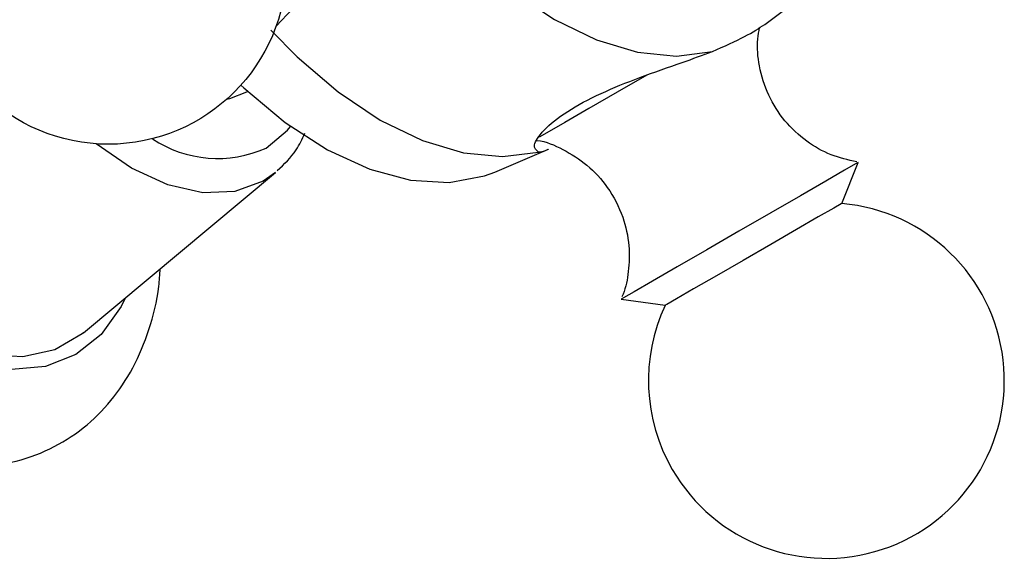
# Model space of a CAD drawing. Units: millimetres. Extents: x 5 to 995, y 5 to 995.
# Drawn here: x 158 to 176, y 269 to 279 of the extents above; entities that cross this region are included whole.
import ezdxf

# ---------------------------------------------------------------- set-up
doc = ezdxf.new("R2010")
doc.units = ezdxf.units.MM

msp = doc.modelspace()

# ---------------------------------------------------------------- linework, layer by layer
at = {"color": 7, "linetype": 'Continuous', "lineweight": 25}
for p, q in [((171.41, 278.94), (172.261, 279.582)), ((161.946, 277.707), (161.964, 277.717)), ((166.477, 276.243), (167.459, 276.66)), ((172.816, 275.668), (173.118, 276.42)), ((158.968, 273.306), (162.474, 276.237)), ((162.474, 276.237), (162.246, 276.077)), ((168.829, 273.944), (168.788, 273.92)), ((168.788, 273.92), (169.59, 273.806)), ((169.621, 273.824), (169.59, 273.806))]:
    msp.add_line(p, q, dxfattribs=at)
at = {"color": 7, "linetype": 'Continuous', "lineweight": 25, "flags": 128}
for points in [[(162.482, 278.908), (162.782, 279.229), (163.049, 279.75), (163.164, 280.357), (163.119, 281.006), (162.917, 281.648), (162.573, 282.235), (162.112, 282.725), (161.569, 283.08), (160.985, 283.274), (160.401, 283.294), (160.005, 283.198)], [(158.968, 273.306), (158.941, 273.285), (158.439, 272.995), (157.856, 272.865), (157.209, 272.899), (156.521, 273.096), (155.813, 273.45), (155.107, 273.949), (154.427, 274.577), (153.795, 275.314), (153.23, 276.137), (152.751, 277.019), (152.373, 277.931), (152.109, 278.844), (151.967, 279.73), (151.951, 280.558), (152.062, 281.304), (152.296, 281.942), (152.647, 282.453), (153.102, 282.82), (153.102, 282.82)], [(164.682, 281.78), (165.339, 280.936), (166.051, 280.184), (166.8, 279.544), (167.569, 279.03), (168.337, 278.657), (169.087, 278.432), (169.799, 278.361), (170.456, 278.446)], [(162.389, 278.837), (162.869, 278.347), (163.618, 277.707), (164.387, 277.194), (165.155, 276.82), (165.905, 276.595), (166.617, 276.524), (167.274, 276.609)], [(161.584, 277.575), (161.639, 277.587), (161.946, 277.707)], [(161.842, 277.832), (161.896, 277.781), (162.651, 277.149), (163.423, 276.649), (164.193, 276.294), (164.94, 276.094), (165.646, 276.053), (166.292, 276.173), (166.477, 276.243)], [(173.118, 276.42), (173.069, 276.392), (172.867, 276.275), (172.523, 276.076), (172.062, 275.81), (171.519, 275.497), (170.935, 275.159), (170.351, 274.822), (169.812, 274.511), (169.358, 274.249), (169.022, 274.055), (168.829, 273.944)], [(172.816, 275.668), (172.805, 275.662), (172.668, 275.583), (172.387, 275.421), (171.991, 275.192), (171.518, 274.919), (171.013, 274.627), (170.528, 274.347), (170.108, 274.105), (169.796, 273.924), (169.621, 273.824)]]:
    msp.add_lwpolyline(points, dxfattribs=at)
at = {"color": 8, "linetype": 'Continuous', "lineweight": 25, "flags": 128}
for points in [[(159.725, 273.939), (159.651, 273.787), (159.29, 273.274), (158.827, 272.904), (158.274, 272.687), (157.65, 272.632), (156.972, 272.738), (156.262, 273.003), (155.541, 273.42), (154.831, 273.974), (154.153, 274.65), (153.529, 275.427), (152.977, 276.281), (152.513, 277.186), (152.153, 278.116), (151.906, 279.04), (151.781, 279.933), (151.781, 280.765), (151.906, 281.513), (152.153, 282.153), (152.513, 282.666), (152.977, 283.036), (152.977, 283.036)], [(169.252, 278.014), (168.715, 277.704), (168.194, 277.403), (167.755, 277.149), (167.43, 276.962), (167.287, 276.879)], [(162.302, 276.682), (162.692, 277.009), (162.748, 277.078)], [(162.246, 276.077), (161.73, 275.886), (161.142, 275.863), (160.504, 276.008), (159.84, 276.315), (159.196, 276.758)]]:
    msp.add_lwpolyline(points, dxfattribs=at)
at = {"color": 7, "linetype": 'Continuous', "lineweight": 25}
msp.add_circle((159.421, 280.001), 3.25, dxfattribs=at)
at = {"color": 8, "linetype": 'Continuous', "lineweight": 25}
msp.add_arc((161.415, 278.644), 2.153, 236.369, 294.3166, dxfattribs=at)
at = {"color": 7, "linetype": 'Continuous', "lineweight": 25}
for start, end in [(210, 85.0349), (154.9651, 210)]:
    msp.add_arc((172.535, 272.43), 3.25, start, end, dxfattribs=at)
for points, knots in [([(151.452, 283.614), (151.318, 283.528), (150.984, 283.315), (150.533, 282.86), (150.13, 282.252), (149.836, 281.548), (149.654, 280.755), (149.589, 279.88), (149.647, 278.944), (149.825, 277.97), (150.117, 276.986), (150.514, 276.014), (151.007, 275.073), (151.585, 274.183), (152.236, 273.361), (152.95, 272.625), (153.716, 271.992), (154.523, 271.477), (155.359, 271.1), (156.174, 270.886), (156.943, 270.83), (157.67, 270.916), (158.356, 271.153), (158.974, 271.542), (159.485, 272.049), (159.889, 272.658), (160.177, 273.363), (160.337, 273.976), (160.36, 274.367), (160.366, 274.475)], [0, 0, 0, 0, 0.0239267, 0.0593182, 0.0948841, 0.131449, 0.1694729, 0.2088733, 0.2491246, 0.2896136, 0.3299957, 0.3702302, 0.4103735, 0.45052, 0.4907582, 0.5311872, 0.5719201, 0.613041, 0.6545283, 0.695942, 0.732019, 0.7667868, 0.8040426, 0.8400076, 0.8754112, 0.9109774, 0.9475431, 0.9855679, 1, 1, 1, 1]), ([(170.456, 278.446), (170.668, 278.541), (171.086, 278.727), (171.302, 278.871), (171.409, 278.942)], [0, 0, 0, 0, 0.508443, 1, 1, 1, 1]), ([(173.088, 276.429), (172.93, 276.465), (172.605, 276.538), (172.155, 276.799), (171.758, 277.168), (171.458, 277.641), (171.3, 278.157), (171.259, 278.583), (171.301, 278.815), (171.314, 278.884)], [0, 0, 0, 0, 0.143912, 0.2961534, 0.4583702, 0.6238134, 0.7902043, 0.9369598, 1, 1, 1, 1]), ([(167.274, 276.609), (167.234, 276.641), (167.155, 276.705), (167.34, 277), (167.763, 277.345), (168.394, 277.682), (169.134, 277.98), (169.857, 278.228), (170.275, 278.38), (170.456, 278.446)], [0, 0, 0, 0, 0.152811, 0.305552, 0.458106, 0.601643, 0.741339, 0.887817, 1, 1, 1, 1]), ([(162.505, 276.271), (162.63, 276.388), (162.835, 276.58), (162.96, 276.847), (163.008, 276.951)], [0, 0, 0, 0, 0.608791, 1, 1, 1, 1]), ([(167.242, 276.822), (167.244, 276.822), (167.413, 276.805), (167.736, 276.659), (168.182, 276.381), (168.567, 275.959), (168.829, 275.451), (168.945, 274.917), (168.929, 274.439), (168.871, 274.122), (168.806, 273.976), (168.798, 273.959)], [0, 0, 0, 0, 0.001761, 0.138236, 0.280879, 0.430161, 0.596668, 0.741218, 0.869662, 0.98537, 1, 1, 1, 1]), ([(167.458, 276.661), (167.454, 276.659), (167.353, 276.603), (167.312, 276.606), (167.274, 276.609)], [0, 0, 0, 0, 0.042454, 1, 1, 1, 1])]:
    msp.add_open_spline(points, degree=3, knots=knots, dxfattribs=at)

doc.saveas('drawing.dxf')
